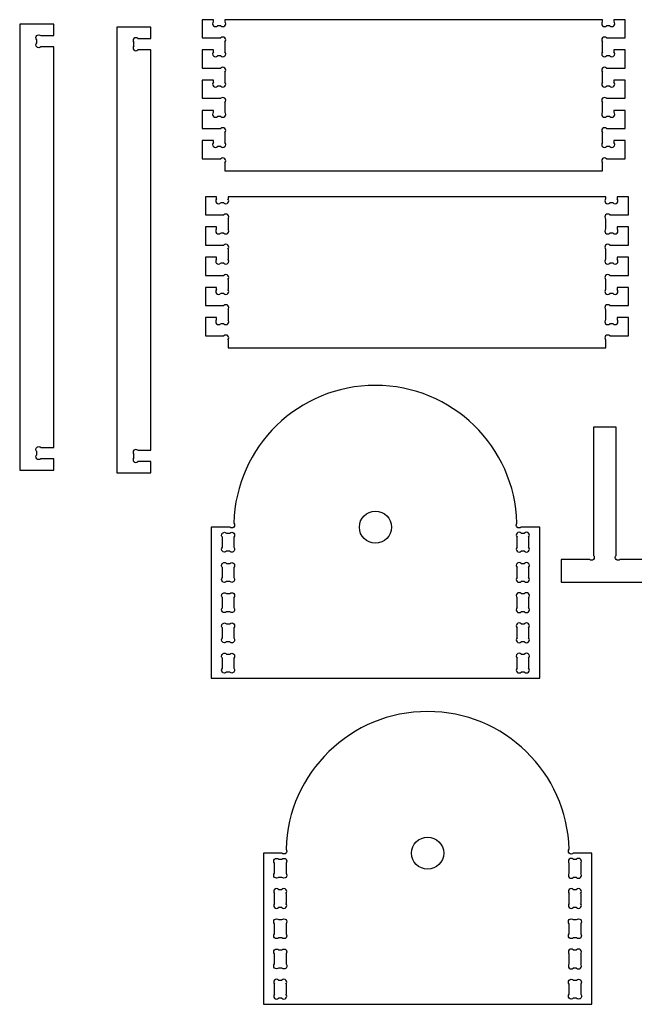
# Model space of a CAD drawing. Units: millimetres. Extents: x 68 to 1177, y -1095 to -31.
# Drawn here: x 68 to 719, y -1095 to -53 of the extents above; entities that cross this region are included whole.
import ezdxf

# ---------------------------------------------------------------- set-up
doc = ezdxf.new("R2010")
doc.units = ezdxf.units.MM
doc.layers.get('0').update_dxf_attribs({"linetype": 'CONTINUOUS'})

msp = doc.modelspace()

# ---------------------------------------------------------------- linework, layer by layer
for p, q in [((206.7, -60.5), (170.7, -60.5)), ((170.7, -60.5), (170.7, -532.5)), ((206.7, -72.5), (206.7, -60.5)), ((273, -52.6), (261.1, -52.6)), ((261.1, -52.6), (261.1, -71.8)), ((273, -54.7), (273, -52.6)), ((280.8, -59), (277.3, -59)), ((685.1, -52.6), (285.1, -52.6)), ((285.1, -52.6), (285.1, -54.7)), ((685.1, -54.7), (685.1, -52.6)), ((692.9, -59), (689.4, -59)), ((709.1, -52.6), (697.2, -52.6)), ((697.2, -52.6), (697.2, -54.7)), ((709.1, -71.8), (709.1, -52.6)), ((193, -72.5), (206.7, -72.5)), ((261.1, -71.8), (280.8, -71.8)), ((689.4, -71.8), (709.1, -71.8)), ((188.7, -80.3), (188.7, -76.8)), ((285.1, -76.1), (285.1, -86.7)), ((685.1, -86.7), (685.1, -76.1)), ((206.7, -84.5), (193, -84.5)), ((206.7, -508.5), (206.7, -84.5)), ((273, -84.6), (261.1, -84.6)), ((261.1, -84.6), (261.1, -103.8)), ((273, -86.7), (273, -84.6)), ((280.8, -91), (277.3, -91)), ((692.9, -91), (689.4, -91)), ((709.1, -84.6), (697.2, -84.6)), ((697.2, -84.6), (697.2, -86.7)), ((709.1, -103.8), (709.1, -84.6)), ((261.1, -103.8), (280.8, -103.8)), ((689.4, -103.8), (709.1, -103.8)), ((285.1, -108.1), (285.1, -118.7)), ((685.1, -118.7), (685.1, -108.1)), ((273, -116.6), (261.1, -116.6)), ((261.1, -116.6), (261.1, -135.8)), ((273, -118.7), (273, -116.6)), ((280.8, -123), (277.3, -123)), ((692.9, -123), (689.4, -123)), ((709.1, -116.6), (697.2, -116.6)), ((697.2, -116.6), (697.2, -118.7)), ((709.1, -135.8), (709.1, -116.6)), ((261.1, -135.8), (280.8, -135.8)), ((285.1, -140.1), (285.1, -150.7)), ((685.1, -150.7), (685.1, -140.1)), ((689.4, -135.8), (709.1, -135.8)), ((273, -148.6), (261.1, -148.6)), ((261.1, -148.6), (261.1, -167.8)), ((273, -150.7), (273, -148.6)), ((280.8, -155), (277.3, -155)), ((692.9, -155), (689.4, -155)), ((709.1, -148.6), (697.2, -148.6)), ((697.2, -148.6), (697.2, -150.7)), ((709.1, -167.8), (709.1, -148.6)), ((261.1, -167.8), (280.8, -167.8)), ((285.1, -172.1), (285.1, -182.7)), ((685.1, -182.7), (685.1, -172.1)), ((689.4, -167.8), (709.1, -167.8)), ((273, -180.6), (261.1, -180.6)), ((261.1, -180.6), (261.1, -199.8)), ((273, -182.7), (273, -180.6)), ((280.8, -187), (277.3, -187)), ((692.9, -187), (689.4, -187)), ((709.1, -180.6), (697.2, -180.6)), ((697.2, -180.6), (697.2, -182.7)), ((709.1, -199.8), (709.1, -180.6)), ((261.1, -199.8), (280.8, -199.8)), ((285.1, -204.1), (285.1, -212.6)), ((685.1, -212.6), (685.1, -204.1)), ((689.4, -199.8), (709.1, -199.8)), ((285.1, -212.6), (685.1, -212.6)), ((276.4, -240.1), (264.5, -240.1)), ((264.5, -240.1), (264.5, -259.3)), ((276.4, -242.3), (276.4, -240.1)), ((284.2, -246.5), (280.7, -246.5)), ((688.5, -240.1), (288.5, -240.1)), ((288.5, -240.1), (288.5, -242.3)), ((688.5, -242.3), (688.5, -240.1)), ((696.3, -246.5), (692.8, -246.5)), ((712.5, -240.1), (700.6, -240.1)), ((700.6, -240.1), (700.6, -242.3)), ((712.5, -259.3), (712.5, -240.1)), ((264.5, -259.3), (284.2, -259.3)), ((692.8, -259.3), (712.5, -259.3)), ((288.5, -263.6), (288.5, -274.3)), ((688.5, -274.3), (688.5, -263.6)), ((276.4, -272.1), (264.5, -272.1)), ((264.5, -272.1), (264.5, -291.3)), ((276.4, -274.3), (276.4, -272.1)), ((284.2, -278.5), (280.7, -278.5)), ((696.3, -278.5), (692.8, -278.5)), ((712.5, -272.1), (700.6, -272.1)), ((700.6, -272.1), (700.6, -274.3)), ((712.5, -291.3), (712.5, -272.1)), ((264.5, -291.3), (284.2, -291.3)), ((692.8, -291.3), (712.5, -291.3)), ((288.5, -295.6), (288.5, -306.3)), ((688.5, -306.3), (688.5, -295.6)), ((276.4, -304.1), (264.5, -304.1)), ((264.5, -304.1), (264.5, -323.3)), ((276.4, -306.3), (276.4, -304.1)), ((284.2, -310.5), (280.7, -310.5)), ((696.3, -310.5), (692.8, -310.5)), ((712.5, -304.1), (700.6, -304.1)), ((700.6, -304.1), (700.6, -306.3)), ((712.5, -323.3), (712.5, -304.1)), ((264.5, -323.3), (284.2, -323.3)), ((288.5, -327.6), (288.5, -338.3)), ((688.5, -338.3), (688.5, -327.6)), ((692.8, -323.3), (712.5, -323.3)), ((276.4, -336.1), (264.5, -336.1)), ((264.5, -336.1), (264.5, -355.3)), ((276.4, -338.3), (276.4, -336.1)), ((284.2, -342.5), (280.7, -342.5)), ((696.3, -342.5), (692.8, -342.5)), ((712.5, -336.1), (700.6, -336.1)), ((700.6, -336.1), (700.6, -338.3)), ((712.5, -355.3), (712.5, -336.1)), ((264.5, -355.3), (284.2, -355.3)), ((288.5, -359.6), (288.5, -370.3)), ((688.5, -370.3), (688.5, -359.6)), ((692.8, -355.3), (712.5, -355.3)), ((276.4, -368.1), (264.5, -368.1)), ((264.5, -368.1), (264.5, -387.3)), ((276.4, -370.3), (276.4, -368.1)), ((284.2, -374.5), (280.7, -374.5)), ((696.3, -374.5), (692.8, -374.5)), ((712.5, -368.1), (700.6, -368.1)), ((700.6, -368.1), (700.6, -370.3)), ((712.5, -387.3), (712.5, -368.1)), ((264.5, -387.3), (284.2, -387.3)), ((288.5, -391.6), (288.5, -400.1)), ((688.5, -400.1), (688.5, -391.6)), ((692.8, -387.3), (712.5, -387.3)), ((288.5, -400.1), (688.5, -400.1)), ((193, -508.5), (206.7, -508.5)), ((188.7, -516.3), (188.7, -512.8)), ((206.7, -520.5), (193, -520.5)), ((206.7, -532.5), (206.7, -520.5)), ((170.7, -532.5), (206.7, -532.5)), ((594.6, -611.2), (594.6, -600.5)), ((598.9, -596.3), (602.4, -596.3)), ((606.7, -600.5), (606.7, -611.2)), ((602.4, -615.5), (598.9, -615.5)), ((594.6, -643.2), (594.6, -632.5)), ((598.9, -628.3), (602.4, -628.3)), ((606.7, -632.5), (606.7, -643.2)), ((602.4, -647.5), (598.9, -647.5)), ((594.6, -675.2), (594.6, -664.5)), ((598.9, -660.3), (602.4, -660.3)), ((606.7, -664.5), (606.7, -675.2)), ((602.4, -679.5), (598.9, -679.5)), ((594.6, -707.2), (594.6, -696.5)), ((598.9, -692.3), (602.4, -692.3)), ((606.7, -696.5), (606.7, -707.2)), ((602.4, -711.5), (598.9, -711.5)), ((594.6, -739.2), (594.6, -728.5)), ((598.9, -724.3), (602.4, -724.3)), ((606.7, -728.5), (606.7, -739.2)), ((602.4, -743.5), (598.9, -743.5)), ((649.9, -956.4), (649.9, -945.8)), ((654.2, -941.5), (657.7, -941.5)), ((662, -945.8), (662, -956.4)), ((657.7, -960.7), (654.2, -960.7)), ((337.8, -988.4), (337.8, -977.8)), ((342.1, -973.5), (345.6, -973.5)), ((349.9, -977.8), (349.9, -988.4)), ((649.9, -988.4), (649.9, -977.8)), ((654.2, -973.5), (657.7, -973.5)), ((662, -977.8), (662, -988.4)), ((345.6, -992.7), (342.1, -992.7)), ((657.7, -992.7), (654.2, -992.7)), ((649.9, -1052.4), (649.9, -1041.8)), ((654.2, -1037.5), (657.7, -1037.5)), ((662, -1041.8), (662, -1052.4)), ((657.7, -1056.7), (654.2, -1056.7)), ((342.1, -1069.5), (345.6, -1069.5)), ((337.8, -1084.4), (337.8, -1073.8)), ((349.9, -1073.8), (349.9, -1084.4)), ((345.6, -1088.7), (342.1, -1088.7))]:
    msp.add_line(p, q)
for points in [[(85.8, -509.8, -1), (90.1, -505.5), (103.8, -505.5), (103.8, -81.5), (90.1, -81.5, -1), (85.8, -77.2), (85.8, -73.8, -1), (90.1, -69.5), (103.8, -69.5), (103.8, -57.5), (67.8, -57.5), (67.8, -529.5), (103.8, -529.5), (103.8, -517.5), (90.1, -517.5, -1), (85.8, -513.2)], [(294.6, -585.6, -0.986038), (290.3, -589.9), (270.6, -589.9), (270.6, -749.9), (618.6, -749.9), (618.6, -589.9), (598.9, -589.9, -0.986038), (594.5, -585.6, 0.972267)], [(282.5, -600.5, -1), (286.8, -596.3), (290.3, -596.3, -1), (294.6, -600.5), (294.6, -611.2, -1), (290.3, -615.5), (286.8, -615.5, -1), (282.5, -611.2)], [(282.5, -632.5, -1), (286.8, -628.3), (290.3, -628.3, -1), (294.6, -632.5), (294.6, -643.2, -1), (290.3, -647.5), (286.8, -647.5, -1), (282.5, -643.2)], [(282.5, -664.5, -1), (286.8, -660.3), (290.3, -660.3, -1), (294.6, -664.5), (294.6, -675.2, -1), (290.3, -679.5), (286.8, -679.5, -1), (282.5, -675.2)], [(282.5, -696.5, -1), (286.8, -692.3), (290.3, -692.3, -1), (294.6, -696.5), (294.6, -707.2, -1), (290.3, -711.5), (286.8, -711.5, -1), (282.5, -707.2)], [(282.5, -728.5, -1), (286.8, -724.3), (290.3, -724.3, -1), (294.6, -728.5), (294.6, -739.2, -1), (290.3, -743.5), (286.8, -743.5, -1), (282.5, -739.2)], [(349.9, -930.9, -0.986038), (345.6, -935.1), (325.9, -935.1), (325.9, -1095.1), (673.9, -1095.1), (673.9, -935.1), (654.2, -935.1, -0.986038), (649.8, -930.9, 0.972267)], [(337.8, -945.8, -1), (342.1, -941.5), (345.6, -941.5, -1), (349.9, -945.8), (349.9, -956.4, -1), (345.6, -960.7), (342.1, -960.7, -1), (337.8, -956.4)], [(337.8, -1009.8, -1), (342.1, -1005.5), (345.6, -1005.5, -1), (349.9, -1009.8), (349.9, -1020.4, -1), (345.6, -1024.7), (342.1, -1024.7, -1), (337.8, -1020.4)], [(657.7, -1005.5, -1), (662, -1009.8), (662, -1020.4, -1), (657.7, -1024.7), (654.2, -1024.7, -1), (649.9, -1020.4), (649.9, -1009.8, -1), (654.2, -1005.5)], [(337.8, -1041.8, -1), (342.1, -1037.5), (345.6, -1037.5, -1), (349.9, -1041.8), (349.9, -1052.4, -1), (345.6, -1056.7), (342.1, -1056.7, -1), (337.8, -1052.4)], [(657.7, -1069.5, -1), (662, -1073.8), (662, -1084.4, -1), (657.7, -1088.7), (654.2, -1088.7, -1), (649.9, -1084.4), (649.9, -1073.8, -1), (654.2, -1069.5)]]:
    msp.add_lwpolyline(points, format="xyb", close=True)
msp.add_lwpolyline([(908.6, -624.1), (703.8, -624.1, -1), (699.5, -619.8), (699.5, -484.1), (675.5, -484.1), (675.5, -619.8, -1), (671.3, -624.1), (641.5, -624.1), (641.5, -648.1), (789.9, -648.1, -1)], format="xyb")
for centre in [(444.6, -589.9), (499.9, -935.1)]:
    msp.add_circle(centre, 17)
for centre, start, end in [((275.2, -56.9), 135, 315), ((283, -56.9), -135, 45), ((687.3, -56.9), 135, 315), ((695.1, -56.9), -135, 45), ((190.9, -74.7), 45, 225), ((283, -74), -45, 135), ((687.3, -74), 45, 225), ((190.9, -82.4), 135, 315), ((275.2, -88.9), 135, 315), ((283, -88.9), -135, 45), ((687.3, -88.9), 135, 315), ((695.1, -88.9), -135, 45), ((283, -106), -45, 135), ((687.3, -106), 45, 225), ((275.2, -120.9), 135, 315), ((283, -120.9), -135, 45), ((687.3, -120.9), 135, 315), ((695.1, -120.9), -135, 45), ((283, -138), -45, 135), ((687.3, -138), 45, 225), ((275.2, -152.9), 135, 315), ((283, -152.9), -135, 45), ((687.3, -152.9), 135, 315), ((695.1, -152.9), -135, 45), ((283, -170), -45, 135), ((687.3, -170), 45, 225), ((275.2, -184.9), 135, 315), ((283, -184.9), -135, 45), ((687.3, -184.9), 135, 315), ((695.1, -184.9), -135, 45), ((283, -202), -45, 135), ((687.3, -202), 45, 225), ((278.5, -244.4), 135, 315), ((286.3, -244.4), -135, 45), ((690.6, -244.4), 135, 315), ((698.4, -244.4), -135, 45), ((286.3, -261.5), -45, 135), ((690.6, -261.5), 45, 225), ((278.5, -276.4), 135, 315), ((286.3, -276.4), -135, 45), ((690.6, -276.4), 135, 315), ((698.4, -276.4), -135, 45), ((286.3, -293.5), -45, 135), ((690.6, -293.5), 45, 225), ((278.5, -308.4), 135, 315), ((286.3, -308.4), -135, 45), ((690.6, -308.4), 135, 315), ((698.4, -308.4), -135, 45), ((286.3, -325.5), -45, 135), ((690.6, -325.5), 45, 225), ((278.5, -340.4), 135, 315), ((286.3, -340.4), -135, 45), ((690.6, -340.4), 135, 315), ((698.4, -340.4), -135, 45), ((286.3, -357.5), -45, 135), ((690.6, -357.5), 45, 225), ((278.5, -372.4), 135, 315), ((286.3, -372.4), -135, 45), ((690.6, -372.4), 135, 315), ((698.4, -372.4), -135, 45), ((286.3, -389.5), -45, 135), ((690.6, -389.5), 45, 225), ((190.9, -510.7), 45, 225), ((190.9, -518.4), 135, 315), ((596.7, -598.4), 45, 225), ((604.6, -598.4), -45, 135), ((596.7, -613.3), 135, 315), ((604.6, -613.3), -135, 45), ((596.7, -630.4), 45, 225), ((604.6, -630.4), -45, 135), ((596.7, -645.3), 135, 315), ((604.6, -645.3), -135, 45), ((596.7, -662.4), 45, 225), ((604.6, -662.4), -45, 135), ((596.7, -677.3), 135, 315), ((604.6, -677.3), -135, 45), ((596.7, -694.4), 45, 225), ((604.6, -694.4), -45, 135), ((596.7, -709.3), 135, 315), ((604.6, -709.3), -135, 45), ((596.7, -726.4), 45, 225), ((604.6, -726.4), -45, 135), ((596.7, -741.3), 135, 315), ((604.6, -741.3), -135, 45), ((652, -943.7), 45, 225), ((659.8, -943.7), -45, 135), ((652, -958.6), 135, 315), ((659.8, -958.6), -135, 45), ((339.9, -975.7), 45, 225), ((347.7, -975.7), -45, 135), ((652, -975.7), 45, 225), ((659.8, -975.7), -45, 135), ((339.9, -990.6), 135, 315), ((347.7, -990.6), -135, 45), ((652, -990.6), 135, 315), ((659.8, -990.6), -135, 45), ((652, -1039.7), 45, 225), ((659.8, -1039.7), -45, 135), ((652, -1054.6), 135, 315), ((659.8, -1054.6), -135, 45), ((339.9, -1071.7), 45, 225), ((347.7, -1071.7), -45, 135), ((339.9, -1086.6), 135, 315), ((347.7, -1086.6), -135, 45)]:
    msp.add_arc(centre, 3.03, start, end)

doc.saveas('drawing.dxf')
